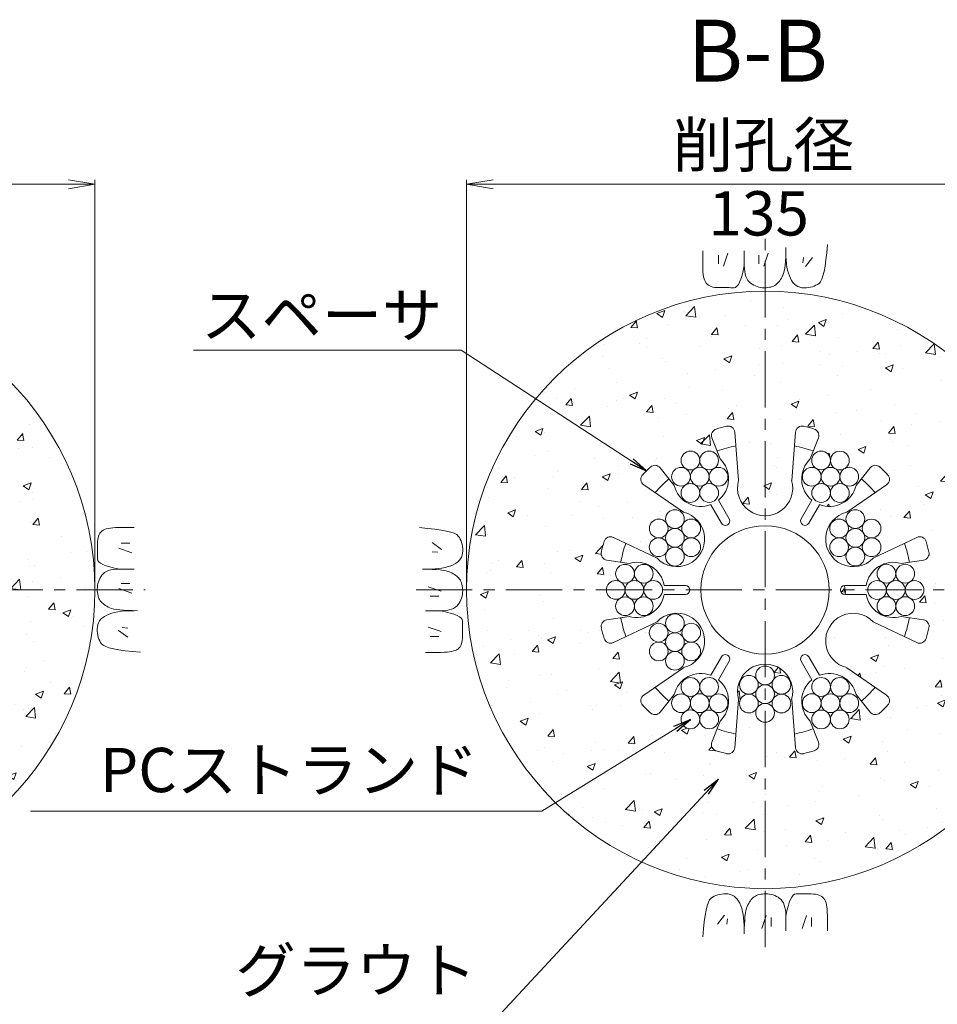
# Model space of a CAD drawing. Units: millimetres. Extents: x 0 to 865, y 0 to 594.
# Drawn here: x 684 to 788, y 262 to 373 of the extents above; entities that cross this region are included whole.
import ezdxf
from ezdxf.enums import TextEntityAlignment as Align

# ---------------------------------------------------------------- set-up
doc = ezdxf.new("R2010")
doc.units = ezdxf.units.MM
doc.linetypes.add('CENTER', pattern=[101.6, 63.5, -12.7, 12.7, -12.7])
doc.layers.get('Defpoints').update_dxf_attribs({"lineweight": 13})
for name, color, linetype, lineweight in [('D-BMK', 2, 'CENTER', 13), ('D-BYP', 5, 'Continuous', 13), ('D-STR', 1, 'Continuous', 18), ('D-STR-DIM', 7, 'Continuous', 13), ('D-STR-HTXT', 7, 'Continuous', 13), ('D-STR-MTXT', 7, 'Continuous', 13), ('D-STR-STR1', 1, 'Continuous', 18)]:
    doc.layers.add(name, color=color, linetype=linetype, lineweight=lineweight)
doc.styles.add('MSG', font='txt')
doc.styles.add('YOKO_GOTHIC', font='txt')
doc.dimstyles.new('DIM5', dxfattribs={"dimscale": 0, "dimtxt": 3.5, "dimasz": 1, "dimexe": 0.5, "dimexo": 0.5, "dimgap": 0.5, "dimtad": 1, "dimdec": 0, "dimlfac": 5, "dimzin": 0, "dimdsep": 46, "dimtxsty": 'MSG', "dimblk": 'z5-10 _OPEN', "dimcen": 0.09, "dimclrd": 256, "dimclre": 256, "dimadec": 0, "dimazin": 0, "dimtfac": 1, "dimtdec": 0, "dimtmove": 2, "dimatfit": 3, "dimldrblk": 'z5-10 _OPEN', "dimfxl": 1, "dimtolj": 1, "dimtzin": 0, "dimlwd": -1, "dimlwe": -1, "dimarcsym": 0})

# ---------------------------------------------------------------- blocks, each defined once
blk = doc.blocks.new('z5-10 _OPEN')
at = {"color": 0, "linetype": 'ByBlock', "lineweight": -2}
for p, q in [((-1, 0.166667), (0, 0)), ((-1, -0.166667), (0, 0)), ((0, 0), (-1, 0))]:
    blk.add_line(p, q, dxfattribs=at)
blk = doc.blocks.new('*D40')
at = {"layer": 'D-STR-DIM', "transparency": 16777216}
for p, q in [((734.59, 309.09), (734.59, 354.92)), ((802.09, 309.09), (802.09, 354.92)), ((737.59, 354.42), (799.09, 354.42))]:
    blk.add_line(p, q, dxfattribs=at)
at = {"layer": 'Defpoints', "color": 0, "transparency": 16777216}
for p in [(802.09, 354.42), (734.59, 308.59), (802.09, 308.59)]:
    blk.add_point(p, dxfattribs=at)
at = {"layer": 'D-STR-DIM', "transparency": 16777216, "xscale": 3, "yscale": 3, "zscale": 3, "rotation": 180}
blk.add_blockref('z5-10 _OPEN', (734.59, 354.42), dxfattribs=at)
at = {"layer": 'D-STR-DIM', "transparency": 16777216, "xscale": 3, "yscale": 3, "zscale": 3}
blk.add_blockref('z5-10 _OPEN', (802.09, 354.42), dxfattribs=at)
blk = doc.blocks.new('*D41')
at = {"layer": 'D-STR-DIM', "transparency": 16777216}
for p, q in [((625.1, 309.09), (625.1, 354.92)), ((692.6, 309.09), (692.6, 354.92)), ((628.1, 354.42), (689.6, 354.42))]:
    blk.add_line(p, q, dxfattribs=at)
at = {"layer": 'Defpoints', "color": 0, "transparency": 16777216}
for p in [(692.6, 354.42), (625.1, 308.59), (692.6, 308.59)]:
    blk.add_point(p, dxfattribs=at)
at = {"layer": 'D-STR-DIM', "transparency": 16777216, "xscale": 3, "yscale": 3, "zscale": 3, "rotation": 180}
blk.add_blockref('z5-10 _OPEN', (625.1, 354.42), dxfattribs=at)
at = {"layer": 'D-STR-DIM', "transparency": 16777216, "xscale": 3, "yscale": 3, "zscale": 3}
blk.add_blockref('z5-10 _OPEN', (692.6, 354.42), dxfattribs=at)
blk = doc.blocks.new('z5-10 sec2-sp')
at = {"layer": 'D-STR'}
for p, q in [((1020.99, 319.36), (1020.56, 324.81)), ((1026.99, 319.36), (1027.42, 324.81)), ((1017.97, 324.17), (1018.9, 321.8)), ((1030.01, 324.17), (1029.08, 321.8)), ((1012.12, 320.79), (1013.7, 318.8)), ((1035.86, 320.79), (1034.27, 318.8)), ((1014.77, 315.77), (1010.27, 318.87)), ((1033.21, 315.77), (1037.71, 318.87)), ((1018.71, 317.12), (1019.92, 315.03)), ((1029.26, 317.12), (1028.06, 315.03)), ((1017.85, 316.62), (1019.06, 314.53)), ((1030.13, 316.62), (1028.92, 314.53)), ((1011.77, 310.58), (1006.84, 312.93)), ((1036.21, 310.58), (1041.14, 312.93)), ((1006.1, 310.37), (1008.61, 309.99)), ((1041.88, 310.37), (1039.36, 309.99)), ((1012.57, 307.49), (1014.99, 307.49)), ((1035.4, 307.49), (1032.99, 307.49)), ((1012.57, 306.49), (1014.99, 306.49)), ((1035.4, 306.49), (1032.99, 306.49)), ((1006.1, 303.61), (1008.61, 303.99)), ((1041.88, 303.61), (1039.36, 303.99)), ((1011.77, 303.4), (1006.84, 301.05)), ((1036.21, 303.4), (1041.14, 301.05)), ((1017.85, 297.35), (1019.06, 299.44)), ((1030.13, 297.35), (1028.92, 299.44)), ((1014.77, 298.2), (1010.27, 295.1)), ((1018.71, 296.85), (1019.92, 298.94)), ((1029.26, 296.85), (1028.06, 298.94)), ((1033.21, 298.2), (1037.71, 295.1)), ((1012.12, 293.18), (1013.7, 295.17)), ((1035.86, 293.18), (1034.27, 295.17)), ((1020.99, 294.61), (1020.56, 289.16)), ((1026.99, 294.61), (1027.42, 289.16)), ((1017.97, 289.8), (1018.9, 292.17)), ((1030.01, 289.8), (1029.08, 292.17))]:
    blk.add_line(p, q, dxfattribs=at)
blk.add_circle((1023.99, 306.99), 7.25, dxfattribs=at)
for centre, radius, start, end in [((1018.67, 324.44), 0.75, 106.9441, 201.384), ((1023.99, 306.99), 19, 103.2411, 106.9441), ((1019.81, 324.75), 0.75, 4.5379, 103.2411), ((1028.17, 324.75), 0.75, 76.7589, 175.4621), ((1023.99, 306.99), 19, 72.9911, 76.7589), ((1029.31, 324.44), 0.75, 338.616, 73.0559), ((1023.99, 306.99), 16.61, 101.4918, 109.0977), ((1023.99, 306.99), 16.61, 70.9023, 78.5082), ((1016.74, 319.54), 3.12, 309.2069, 46.2602), ((1031.24, 319.54), 3.12, 133.7398, 230.7931), ((1023.99, 306.99), 19, 133.0559, 136.7589), ((1011.53, 320.32), 0.75, 38.616, 133.0559), ((1036.45, 320.32), 0.75, 46.9441, 141.384), ((1023.99, 306.99), 19, 43.2411, 47.0089), ((1010.69, 319.49), 0.75, 136.7589, 235.4621), ((1023.99, 306.99), 16.61, 130.9023, 138.5082), ((1023.99, 318.49), 3.12, 163.7398, 16.2602), ((1023.99, 306.99), 16.61, 41.4918, 49.0977), ((1037.28, 319.49), 0.75, 304.5379, 43.2411), ((1016.74, 319.54), 3.12, 193.7398, 290.7931), ((1031.24, 319.54), 3.12, 249.2069, 346.2602), ((1014.03, 312.74), 3.12, 223.7398, 76.2602), ((1019.49, 314.78), 0.5, 210, 30), ((1028.49, 314.78), 0.5, 150, 330), ((1033.95, 312.74), 3.12, 103.7398, 316.2602), ((1006.51, 312.25), 0.75, 64.5379, 163.2411), ((1041.46, 312.25), 0.75, 16.7589, 115.4621), ((1023.99, 306.99), 19, 163.2411, 167.0089), ((1023.99, 306.99), 16.61, 161.4918, 169.0977), ((1023.99, 306.99), 16.61, 10.9023, 18.5082), ((1023.99, 306.99), 19, 12.9911, 16.7589), ((1006.21, 311.11), 0.75, 166.9441, 261.384), ((1041.77, 311.11), 0.75, 278.616, 13.0559), ((1009.49, 306.99), 3.12, 9.2069, 106.2602), ((1038.49, 306.99), 3.12, 73.7398, 170.7931), ((1014.99, 306.99), 0.5, 270, 90), ((1032.99, 306.99), 0.5, 90, 270), ((1009.49, 306.99), 3.12, 253.7398, 350.7931), ((1038.49, 306.99), 3.12, 189.2069, 286.2602), ((1023.99, 306.99), 16.61, 190.9023, 198.5082), ((1014.03, 301.24), 3.12, 283.7398, 136.2602), ((1033.95, 301.24), 3.12, 43.7398, 256.2602), ((1023.99, 306.99), 16.61, 341.4918, 349.0977), ((1006.21, 302.86), 0.75, 98.616, 193.0559), ((1023.99, 306.99), 19, 192.9911, 196.7589), ((1041.77, 302.86), 0.75, 346.9441, 81.384), ((1023.99, 306.99), 19, 343.2411, 347.0089), ((1006.51, 301.72), 0.75, 196.7589, 295.4621), ((1041.46, 301.72), 0.75, 244.5379, 343.2411), ((1019.49, 299.19), 0.5, 330, 150), ((1028.49, 299.19), 0.5, 30, 210), ((1023.99, 295.49), 3.12, 343.7398, 196.2602), ((1016.74, 294.43), 3.12, 69.2069, 166.2602), ((1031.24, 294.43), 3.12, 13.7398, 110.7931), ((1023.99, 306.99), 16.61, 221.4918, 229.0977), ((1016.74, 294.43), 3.12, 313.7398, 50.7931), ((1031.24, 294.43), 3.12, 129.2069, 226.2602), ((1023.99, 306.99), 16.61, 310.9023, 318.5082), ((1010.69, 294.48), 0.75, 124.5379, 223.2411), ((1037.28, 294.48), 0.75, 316.7589, 55.4621), ((1023.99, 306.99), 19, 223.2411, 227.0089), ((1023.99, 306.99), 19, 312.9911, 316.7589), ((1011.53, 293.65), 0.75, 226.9441, 321.384), ((1036.45, 293.65), 0.75, 218.616, 313.0559), ((1023.99, 306.99), 16.61, 250.9023, 258.5082), ((1023.99, 306.99), 16.61, 281.4918, 289.0977), ((1018.67, 289.53), 0.75, 158.616, 253.0559), ((1029.31, 289.53), 0.75, 286.9441, 21.384), ((1023.99, 306.99), 19, 252.9911, 256.7589), ((1019.81, 289.22), 0.75, 256.7589, 355.4621), ((1028.17, 289.22), 0.75, 184.5379, 283.2411), ((1023.99, 306.99), 19, 283.2411, 287.0089)]:
    blk.add_arc(centre, radius, start, end, dxfattribs=at)
for p in [(1027.52, 325.12), (1029.99, 324.79)]:
    blk.add_point(p, dxfattribs=at)
blk = doc.blocks.new('z5-10 wire')
at = {"layer": 'D-STR-STR1'}
for centre in [(658.85, 314.62), (657.01, 313.57), (660.68, 313.57), (658.85, 312.51), (657.01, 311.45), (660.68, 311.45), (658.85, 310.39)]:
    blk.add_circle(centre, 1.06, dxfattribs=at)

msp = doc.modelspace()

# ---------------------------------------------------------------- hatches: boundary and pattern name
at = {"layer": 'D-BYP'}
h = msp.add_hatch(dxfattribs=at)
h.set_pattern_fill('AR-CONC', color=256, scale=0.05)
h.paths.add_polyline_path([(625.097, 308.588, 1), (692.597, 308.588, 1)])
h.paths.add_polyline_path([(677.847, 308.588, -1), (639.847, 308.588, -1)], flags=16)
h.paths.add_polyline_path([(675.347, 308.588, -1), (642.347, 308.588, -1)], flags=0)
h.paths.add_polyline_path([(651.812, 310.175, -0.1316525), (651.67, 310.704, -1), (653.786, 310.704, -0.1316525), (653.644, 310.175, -0.767327), (655.619, 309.646, -0.4142136), (654.561, 308.588, -0.4142136), (655.619, 307.53, -0.767327), (653.644, 307.001, -0.1316525), (653.786, 306.472, -1), (651.67, 306.472, -0.1316525), (651.812, 307.001, -0.767327), (649.837, 307.53, -0.4142136), (650.895, 308.588, -0.4142136), (649.837, 309.646, -0.767327)], flags=0)
h.paths.add_polyline_path([(649.837, 314.124, -0.4142136), (650.895, 315.182, -0.4142136), (649.837, 316.24, -0.767327), (651.812, 316.769, -0.1316525), (651.67, 317.298, -1), (653.786, 317.298, -0.1316525), (653.644, 316.769, -0.767327), (655.619, 316.24, -0.4142136), (654.561, 315.182, -0.4142136), (655.619, 314.124, -0.767327), (653.644, 313.595, -0.1316525), (653.786, 313.066, -1), (651.67, 313.066, -0.1316525), (651.812, 313.595, -0.767327)], flags=0)
h.paths.add_polyline_path([(651.812, 303.581, -0.1316525), (651.67, 304.11, -1), (653.786, 304.11, -0.1316525), (653.644, 303.581, -0.767327), (655.619, 303.052, -0.4142136), (654.561, 301.994, -0.4142136), (655.619, 300.935, -0.767327), (653.644, 300.406, -0.1316525), (653.786, 299.877, -1), (651.67, 299.877, -0.1316525), (651.812, 300.406, -0.767327), (649.837, 300.935, -0.4142136), (650.895, 301.994, -0.4142136), (649.837, 303.052, -0.767327)], flags=0)
h.paths.add_polyline_path([(653.786, 308.588, -1), (651.67, 308.588, -1)], flags=0)
h.paths.add_polyline_path([(651.67, 315.182, -1), (653.786, 315.182, -1)], flags=0)
h.paths.add_polyline_path([(653.786, 301.994, -1), (651.67, 301.994, -1)], flags=0)
h.paths.add_polyline_path([(655.956, 310.913, -0.4142136), (657.014, 311.971, -0.4142136), (655.956, 313.029, -0.767327), (657.93, 313.558, -0.1316525), (657.788, 314.087, -1), (659.905, 314.087, -0.1316525), (659.763, 313.558, -0.767327), (661.737, 313.029, -0.4142136), (660.679, 311.971, -0.4142136), (661.737, 310.913, -0.767327), (659.763, 310.383, -0.1316525), (659.905, 309.854, -1), (657.788, 309.854, -0.1316525), (657.93, 310.383, -0.767327)], flags=0)
h.paths.add_polyline_path([(657.93, 306.792, -0.1316525), (657.788, 307.321, -1), (659.905, 307.321, -0.1316525), (659.763, 306.792, -0.767327), (661.737, 306.263, -0.4142136), (660.679, 305.205, -0.4142136), (661.737, 304.147, -0.767327), (659.763, 303.618, -0.1316525), (659.905, 303.089, -1), (657.788, 303.089, -0.1316525), (657.93, 303.618, -0.767327), (655.956, 304.147, -0.4142136), (657.014, 305.205, -0.4142136), (655.956, 306.263, -0.767327)], flags=0)
h.paths.add_polyline_path([(655.956, 317.507, -0.4142136), (657.014, 318.565, -0.4142136), (655.956, 319.623, -0.767327), (657.93, 320.152, -0.1316525), (657.788, 320.681, -1), (659.905, 320.681, -0.1316525), (659.763, 320.152, -0.767327), (661.737, 319.623, -0.4142136), (660.679, 318.565, -0.4142136), (661.737, 317.507, -0.767327), (659.763, 316.978, -0.1316525), (659.905, 316.449, -1), (657.788, 316.449, -0.1316525), (657.93, 316.978, -0.767327)], flags=0)
h.paths.add_polyline_path([(657.788, 311.971, -1), (659.905, 311.971, -1)], flags=0)
h.paths.add_polyline_path([(657.93, 300.198, -0.1316525), (657.788, 300.727, -1), (659.905, 300.727, -0.1316525), (659.763, 300.198, -0.767327), (661.737, 299.669, -0.4142136), (660.679, 298.611, -0.4142136), (661.737, 297.553, -0.767327), (659.763, 297.024, -0.1316525), (659.905, 296.495, -1), (657.788, 296.495, -0.1316525), (657.93, 297.024, -0.767327), (655.956, 297.553, -0.4142136), (657.014, 298.611, -0.4142136), (655.956, 299.669, -0.767327)], flags=0)
h.paths.add_polyline_path([(659.905, 305.205, -1), (657.788, 305.205, -1)], flags=0)
h.paths.add_polyline_path([(657.788, 318.565, -1), (659.905, 318.565, -1)], flags=0)
h.paths.add_polyline_path([(659.905, 298.611, -1), (657.788, 298.611, -1)], flags=0)
h.paths.add_polyline_path([(664.049, 310.175, -0.1316525), (663.907, 310.704, -1), (666.023, 310.704, -0.1316525), (665.881, 310.175, -0.767327), (667.856, 309.646, -0.4142136), (666.798, 308.588, -0.4142136), (667.856, 307.53, -0.767327), (665.881, 307.001, -0.1316525), (666.023, 306.472, -1), (663.907, 306.472, -0.1316525), (664.049, 307.001, -0.767327), (662.074, 307.53, -0.4142136), (663.132, 308.588, -0.4142136), (662.074, 309.646, -0.767327)], flags=0)
h.paths.add_polyline_path([(662.074, 314.124, -0.4142136), (663.132, 315.182, -0.4142136), (662.074, 316.24, -0.767327), (664.049, 316.769, -0.1316525), (663.907, 317.298, -1), (666.023, 317.298, -0.1316525), (665.881, 316.769, -0.767327), (667.856, 316.24, -0.4142136), (666.798, 315.182, -0.4142136), (667.856, 314.124, -0.767327), (665.881, 313.595, -0.1316525), (666.023, 313.066, -1), (663.907, 313.066, -0.1316525), (664.049, 313.595, -0.767327)], flags=0)
h.paths.add_polyline_path([(664.049, 303.581, -0.1316525), (663.907, 304.11, -1), (666.023, 304.11, -0.1316525), (665.881, 303.581, -0.767327), (667.856, 303.052, -0.4142136), (666.798, 301.994, -0.4142136), (667.856, 300.935, -0.767327), (665.881, 300.406, -0.1316525), (666.023, 299.877, -1), (663.907, 299.877, -0.1316525), (664.049, 300.406, -0.767327), (662.074, 300.935, -0.4142136), (663.132, 301.994, -0.4142136), (662.074, 303.052, -0.767327)], flags=0)
h.paths.add_polyline_path([(666.023, 308.588, -1), (663.907, 308.588, -1)], flags=0)
h.paths.add_polyline_path([(663.907, 315.182, -1), (666.023, 315.182, -1)], flags=0)
h.paths.add_polyline_path([(666.023, 301.994, -1), (663.907, 301.994, -1)], flags=0)
h = msp.add_hatch(dxfattribs=at)
h.set_pattern_fill('AR-CONC', color=256, scale=0.05)
h.paths.add_polyline_path([(734.591, 308.588, 1), (802.091, 308.588, 1)])
h.paths.add_polyline_path([(786.231, 311.969), (783.716, 311.588, 0.450747), (779.756, 309.088), (777.341, 309.088, 1), (777.341, 308.088), (779.756, 308.088, 0.450747), (783.716, 305.588), (786.231, 305.207, -0.4370964), (786.85, 304.296, -0.016159), (786.534, 303.109, -0.4594368), (785.493, 302.648), (780.558, 304.998, 1.3333333), (777.558, 299.802), (782.061, 296.703, -0.4594368), (782.182, 295.571, -0.016159), (781.312, 294.705, -0.4370964), (780.214, 294.785), (778.626, 296.773, 0.450747), (774.482, 298.952), (773.274, 301.044, 1), (772.408, 300.544), (773.615, 298.452, 0.450747), (773.43, 293.773), (774.358, 291.403, -0.4370964), (773.878, 290.413, -0.016159), (772.693, 290.093, -0.4594368), (771.773, 290.764), (771.341, 296.213, 1.3333333), (765.341, 296.213), (764.908, 290.764, -0.4594368), (763.989, 290.093, -0.016159), (762.804, 290.413, -0.4370964), (762.324, 291.403), (763.251, 293.773, 0.450747), (763.066, 298.452), (764.274, 300.544, 1), (763.408, 301.044), (762.2, 298.952, 0.450747), (758.055, 296.773), (756.467, 294.785, -0.4370964), (755.369, 294.705, -0.016159), (754.5, 295.571, -0.4594368), (754.621, 296.703), (759.124, 299.802, 1.3333333), (756.124, 304.998), (751.188, 302.648, -0.4594368), (750.148, 303.109, -0.016159), (749.832, 304.296, -0.4370964), (750.45, 305.207), (752.966, 305.588, 0.450747), (756.926, 308.088), (759.341, 308.088, 1), (759.341, 309.088), (756.926, 309.088, 0.450747), (752.966, 311.588), (750.45, 311.969, -0.4370964), (749.832, 312.88, -0.016159), (750.148, 314.066, -0.4594368), (751.188, 314.527), (756.124, 312.177, 1.3333333), (759.124, 317.373), (754.621, 320.472, -0.4594368), (754.5, 321.604, -0.016159), (755.369, 322.471, -0.4370964), (756.467, 322.391), (758.055, 320.403, 0.450747), (762.2, 318.224), (763.408, 316.132, 1), (764.274, 316.632), (763.066, 318.724, 0.450747), (763.251, 323.403), (762.324, 325.772, -0.4370964), (762.804, 326.763, -0.016159), (763.989, 327.083, -0.4594368), (764.908, 326.412), (765.341, 320.963, 1.3333333), (771.341, 320.963), (771.773, 326.412, -0.4594368), (772.693, 327.083, -0.016159), (773.878, 326.763, -0.4370964), (774.358, 325.772), (773.43, 323.403, 0.450747), (773.615, 318.724), (772.408, 316.632, 1), (773.274, 316.132), (774.482, 318.224, 0.450747), (778.626, 320.403), (780.214, 322.391, -0.4370964), (781.312, 322.471, -0.016159), (782.182, 321.604, -0.4594368), (782.061, 320.472), (777.558, 317.373, 1.3333333), (780.558, 312.177), (785.493, 314.527, -0.4594368), (786.534, 314.066, -0.016159), (786.85, 312.88, -0.4370964)], flags=16)
h.paths.add_polyline_path([(786.285, 308.588, -0.5773503), (784.698, 307.671, -0.2679492), (785.227, 306.755, -1), (783.111, 306.755, -1), (780.995, 306.755, -0.2679492), (781.524, 307.671, -0.5773503), (779.937, 308.588, -0.5773503), (781.524, 309.504, -0.2679492), (780.995, 310.42, -1), (783.111, 310.42, -1), (785.227, 310.42, -0.2679492), (784.698, 309.504, -0.5773503)], flags=16)
h.paths.add_polyline_path([(784.169, 308.588, -1), (782.053, 308.588, -1)], flags=0)
h.paths.add_polyline_path([(779.45, 312.886, -0.1316525), (779.592, 312.357, -1), (777.476, 312.357, -0.1316525), (777.618, 312.886, -0.767327), (775.643, 313.415, -0.4142136), (776.701, 314.473, -0.4142136), (775.643, 315.531, -0.767327), (777.618, 316.06, -0.1316525), (777.476, 316.589, -1), (779.592, 316.589, -0.1316525), (779.45, 316.06, -0.767327), (781.425, 315.531, -0.4142136), (780.367, 314.473, -0.4142136), (781.425, 313.415, -0.767327)], flags=16)
h.paths.add_polyline_path([(777.476, 314.473, -1), (779.592, 314.473, -1)], flags=0)
h.paths.add_polyline_path([(775.591, 308.588, -1), (761.091, 308.588, -1)], flags=0)
h.paths.add_polyline_path([(775.726, 319.546, -1), (773.61, 319.546, -0.2679492), (774.139, 320.463, -0.5773503), (772.552, 321.379, -0.5773503), (774.139, 322.295, -0.2679492), (773.61, 323.212, -1), (775.726, 323.212, -1), (777.842, 323.212, -0.2679492), (777.313, 322.295, -0.5773503), (778.9, 321.379, -0.5773503), (777.313, 320.463, -0.2679492), (777.842, 319.546, -1)], flags=16)
h.paths.add_polyline_path([(774.668, 321.379, -1), (776.784, 321.379, -1)], flags=0)
h.paths.add_polyline_path([(777.842, 297.629, -0.2679492), (777.313, 296.713, -0.5773503), (778.9, 295.797, -0.5773503), (777.313, 294.88, -0.2679492), (777.842, 293.964, -1), (775.726, 293.964, -1), (773.61, 293.964, -0.2679492), (774.139, 294.88, -0.5773503), (772.552, 295.797, -0.5773503), (774.139, 296.713, -0.2679492), (773.61, 297.629, -1), (775.726, 297.629, -1)], flags=16)
h.paths.add_polyline_path([(776.784, 295.797, -1), (774.668, 295.797, -1)], flags=0)
h.paths.add_polyline_path([(771.232, 297.876, -0.4142136), (770.173, 296.818, -0.4142136), (771.232, 295.76, -0.767327), (769.257, 295.231, -0.1316525), (769.399, 294.702, -1), (767.283, 294.702, -0.1316525), (767.425, 295.231, -0.767327), (765.45, 295.76, -0.4142136), (766.508, 296.818, -0.4142136), (765.45, 297.876, -0.767327), (767.425, 298.405, -0.1316525), (767.283, 298.934, -1), (769.399, 298.934, -0.1316525), (769.257, 298.405, -0.767327)], flags=16)
h.paths.add_polyline_path([(769.399, 296.818, -1), (767.283, 296.818, -1)], flags=0)
h.paths.add_polyline_path([(762.543, 320.463, -0.2679492), (763.072, 319.546, -1), (760.956, 319.546, -1), (758.84, 319.546, -0.2679492), (759.369, 320.463, -0.5773503), (757.782, 321.379, -0.5773503), (759.369, 322.295, -0.2679492), (758.84, 323.212, -1), (760.956, 323.212, -1), (763.072, 323.212, -0.2679492), (762.543, 322.295, -0.5773503), (764.13, 321.379, -0.5773503)], flags=16)
h.paths.add_polyline_path([(759.064, 312.886, -0.1316525), (759.206, 312.357, -1), (757.09, 312.357, -0.1316525), (757.231, 312.886, -0.767327), (755.257, 313.415, -0.4142136), (756.315, 314.473, -0.4142136), (755.257, 315.531, -0.767327), (757.231, 316.06, -0.1316525), (757.09, 316.589, -1), (759.206, 316.589, -0.1316525), (759.064, 316.06, -0.767327), (761.038, 315.531, -0.4142136), (759.98, 314.473, -0.4142136), (761.038, 313.415, -0.767327)], flags=16)
h.paths.add_polyline_path([(764.13, 295.797, -0.5773503), (762.543, 294.88, -0.2679492), (763.072, 293.964, -1), (760.956, 293.964, -1), (758.84, 293.964, -0.2679492), (759.369, 294.88, -0.5773503), (757.782, 295.797, -0.5773503), (759.369, 296.713, -0.2679492), (758.84, 297.629, -1), (760.956, 297.629, -1), (763.072, 297.629, -0.2679492), (762.543, 296.713, -0.5773503)], flags=16)
h.paths.add_polyline_path([(761.038, 303.761, -0.4142136), (759.98, 302.703, -0.4142136), (761.038, 301.645, -0.767327), (759.064, 301.116, -0.1316525), (759.206, 300.587, -1), (757.09, 300.587, -0.1316525), (757.231, 301.116, -0.767327), (755.257, 301.645, -0.4142136), (756.315, 302.703, -0.4142136), (755.257, 303.761, -0.767327), (757.231, 304.29, -0.1316525), (757.09, 304.819, -1), (759.206, 304.819, -0.1316525), (759.064, 304.29, -0.767327)], flags=16)
h.paths.add_polyline_path([(759.898, 321.379, -1), (762.014, 321.379, -1)], flags=0)
h.paths.add_polyline_path([(757.09, 314.473, -1), (759.206, 314.473, -1)], flags=0)
h.paths.add_polyline_path([(762.014, 295.797, -1), (759.898, 295.797, -1)], flags=0)
h.paths.add_polyline_path([(759.206, 302.703, -1), (757.09, 302.703, -1)], flags=0)
h.paths.add_polyline_path([(756.745, 308.588, -0.5773503), (755.158, 307.671, -0.2679492), (755.687, 306.755, -1), (753.571, 306.755, -1), (751.455, 306.755, -0.2679492), (751.984, 307.671, -0.5773503), (750.397, 308.588, -0.5773503), (751.984, 309.504, -0.2679492), (751.455, 310.42, -1), (753.571, 310.42, -1), (755.687, 310.42, -0.2679492), (755.158, 309.504, -0.5773503)], flags=16)
h.paths.add_polyline_path([(754.629, 308.588, -1), (752.513, 308.588, -1)], flags=0)

# ---------------------------------------------------------------- linework, layer by layer
at = {"layer": 'D-BMK', "linetype": 'CENTER', "ltscale": 0.1}
for p, q in [((768.341, 268.248), (768.341, 348.928)), ((619.399, 308.588), (698.295, 308.588)), ((728.893, 308.588), (807.789, 308.588))]:
    msp.add_line(p, q, dxfattribs=at)
at = {"layer": 'D-BYP'}
for p, q in [((770.678, 346.691), (770.683, 347.263)), ((770.683, 347.263), (770.683, 347.263)), ((775.302, 346.689), (775.379, 347.605)), ((775.379, 347.605), (775.379, 347.605)), ((761.291, 345.979), (761.29, 345.245)), ((761.292, 346.914), (761.291, 345.979)), ((763.072, 346.414), (763.072, 345.412)), ((764.137, 346.633), (763.636, 345.162)), ((765.987, 346.914), (765.986, 345.247)), ((767.627, 346.414), (767.627, 345.412)), ((768.691, 346.633), (768.191, 345.162)), ((770.636, 345.704), (770.662, 346.171)), ((770.662, 346.171), (770.678, 346.691)), ((770.683, 346.915), (770.683, 346.896)), ((770.683, 346.896), (770.683, 346.876)), ((770.683, 346.876), (770.683, 346.778)), ((770.683, 346.778), (770.683, 346.733)), ((770.683, 346.733), (770.691, 346.28)), ((770.683, 346.733), (770.683, 346.733)), ((770.691, 346.28), (770.715, 345.852)), ((772.658, 346.163), (772.596, 345.537)), ((773.691, 346.163), (772.909, 345.13)), ((775.212, 345.878), (775.302, 346.689)), ((761.29, 345.245), (761.296, 344.772)), ((761.29, 345.092), (761.29, 345.092)), ((765.865, 344.658), (765.986, 345.247)), ((765.986, 345.247), (765.986, 345.247)), ((765.986, 345.247), (765.997, 344.889)), ((765.986, 345.247), (765.986, 345.247)), ((765.997, 344.889), (766.03, 344.561)), ((770.496, 344.612), (770.553, 344.924)), ((770.553, 344.924), (770.6, 345.288)), ((770.6, 345.288), (770.636, 345.704)), ((770.715, 345.852), (770.755, 345.448)), ((770.755, 345.448), (770.811, 345.069)), ((770.811, 345.069), (770.883, 344.714)), ((774.999, 344.573), (775.112, 345.173)), ((775.112, 345.173), (775.212, 345.878)), ((761.296, 344.772), (761.315, 344.478)), ((761.315, 344.478), (761.346, 344.21)), ((761.346, 344.21), (761.389, 343.967)), ((761.389, 343.967), (761.445, 343.75)), ((761.445, 343.75), (761.514, 343.558)), ((765.462, 343.363), (765.603, 343.716)), ((765.603, 343.716), (765.737, 344.148)), ((765.737, 344.148), (765.865, 344.658)), ((766.03, 344.561), (766.084, 344.264)), ((766.084, 344.264), (766.161, 343.998)), ((766.161, 343.998), (766.26, 343.762)), ((766.26, 343.762), (766.381, 343.558)), ((770.086, 343.65), (770.179, 343.803)), ((770.179, 343.803), (770.268, 343.967)), ((770.268, 343.967), (770.352, 344.143)), ((770.352, 344.143), (770.429, 344.351)), ((770.352, 344.143), (770.352, 344.143)), ((770.429, 344.351), (770.496, 344.612)), ((770.883, 344.714), (770.972, 344.384)), ((770.972, 344.384), (771.076, 344.078)), ((771.076, 344.078), (771.197, 343.797)), ((771.197, 343.797), (771.334, 343.545)), ((771.197, 343.797), (771.197, 343.797)), ((774.74, 343.688), (774.876, 344.078)), ((774.876, 344.078), (774.999, 344.573)), ((761.514, 343.558), (761.595, 343.392)), ((761.595, 343.392), (761.688, 343.252)), ((761.688, 343.252), (761.688, 343.252)), ((761.688, 343.252), (761.798, 343.133)), ((761.798, 343.133), (761.927, 343.029)), ((761.927, 343.029), (762.076, 342.941)), ((762.076, 342.941), (762.245, 342.869)), ((762.245, 342.869), (762.434, 342.813)), ((762.434, 342.813), (762.643, 342.773)), ((762.643, 342.773), (762.872, 342.749)), ((762.872, 342.749), (763.12, 342.74)), ((763.12, 342.74), (763.373, 342.74)), ((763.12, 342.74), (763.12, 342.74)), ((763.373, 342.74), (763.614, 342.739)), ((763.614, 342.739), (763.845, 342.739)), ((763.845, 342.739), (764.065, 342.738)), ((764.065, 342.738), (764.274, 342.738)), ((764.274, 342.738), (764.471, 342.737)), ((764.471, 342.737), (764.658, 342.737)), ((764.658, 342.737), (764.834, 342.736)), ((764.834, 342.736), (765.001, 342.775)), ((764.834, 342.736), (764.834, 342.736)), ((765.001, 342.775), (765.161, 342.893)), ((765.161, 342.893), (765.315, 343.089)), ((765.315, 343.089), (765.462, 343.363)), ((766.381, 343.558), (766.524, 343.384)), ((766.524, 343.384), (766.689, 343.241)), ((766.689, 343.241), (766.689, 343.241)), ((766.689, 343.241), (766.867, 343.122)), ((766.867, 343.122), (767.05, 343.018)), ((767.05, 343.018), (767.237, 342.93)), ((767.237, 342.93), (767.428, 342.858)), ((767.428, 342.858), (767.624, 342.802)), ((767.624, 342.802), (767.824, 342.762)), ((767.824, 342.762), (768.029, 342.737)), ((768.029, 342.737), (768.238, 342.729)), ((768.238, 342.729), (768.444, 342.734)), ((768.238, 342.729), (768.238, 342.729)), ((768.444, 342.734), (768.637, 342.75)), ((768.637, 342.75), (768.819, 342.776)), ((768.819, 342.776), (768.99, 342.813)), ((768.99, 342.813), (769.148, 342.862)), ((769.148, 342.862), (769.295, 342.92)), ((769.295, 342.92), (769.43, 342.99)), ((769.43, 342.99), (769.553, 343.07)), ((769.553, 343.07), (769.668, 343.162)), ((769.553, 343.07), (769.553, 343.07)), ((769.668, 343.162), (769.779, 343.266)), ((769.779, 343.266), (769.886, 343.382)), ((769.886, 343.382), (769.988, 343.51)), ((769.988, 343.51), (770.086, 343.65)), ((771.334, 343.545), (771.487, 343.326)), ((771.487, 343.326), (771.657, 343.141)), ((771.657, 343.141), (771.842, 342.99)), ((771.842, 342.99), (772.044, 342.872)), ((772.044, 342.872), (772.262, 342.787)), ((772.262, 342.787), (772.496, 342.737)), ((772.496, 342.737), (772.746, 342.719)), ((772.746, 342.719), (772.998, 342.727)), ((772.746, 342.719), (772.746, 342.719)), ((772.998, 342.727), (773.239, 342.75)), ((773.239, 342.75), (773.468, 342.789)), ((773.468, 342.789), (773.685, 342.844)), ((773.685, 342.844), (773.89, 342.915)), ((773.89, 342.915), (774.084, 343.002)), ((774.084, 343.002), (774.265, 343.105)), ((774.265, 343.105), (774.435, 343.224)), ((774.435, 343.224), (774.593, 343.404)), ((774.435, 343.224), (774.435, 343.224)), ((774.593, 343.404), (774.74, 343.688)), ((693.08, 314.852), (693.008, 314.683)), ((693.168, 315.001), (693.08, 314.852)), ((693.272, 315.131), (693.168, 315.001)), ((693.391, 315.241), (693.272, 315.131)), ((693.531, 315.334), (693.391, 315.241)), ((693.391, 315.241), (693.391, 315.241)), ((693.697, 315.415), (693.531, 315.334)), ((693.889, 315.483), (693.697, 315.415)), ((694.106, 315.539), (693.889, 315.483)), ((694.349, 315.583), (694.106, 315.539)), ((694.617, 315.614), (694.349, 315.583)), ((694.911, 315.632), (694.617, 315.614)), ((695.384, 315.638), (694.911, 315.632)), ((695.231, 315.638), (695.231, 315.638)), ((696.118, 315.638), (695.384, 315.638)), ((697.053, 315.637), (696.118, 315.638)), ((730.201, 315.549), (729.285, 315.626)), ((729.285, 315.626), (729.285, 315.626)), ((731.011, 315.459), (730.201, 315.549)), ((731.717, 315.359), (731.011, 315.459)), ((732.317, 315.246), (731.717, 315.359)), ((732.812, 315.122), (732.317, 315.246)), ((733.202, 314.987), (732.812, 315.122)), ((733.486, 314.84), (733.202, 314.987)), ((733.666, 314.682), (733.486, 314.84)), ((692.888, 314.057), (692.879, 313.809)), ((692.879, 313.809), (692.879, 313.809)), ((692.879, 313.809), (692.879, 313.556)), ((692.912, 314.286), (692.888, 314.057)), ((692.952, 314.494), (692.912, 314.286)), ((693.008, 314.683), (692.952, 314.494)), ((696.553, 313.856), (695.551, 313.856)), ((730.727, 313.938), (731.76, 313.156)), ((733.784, 314.512), (733.666, 314.682)), ((733.666, 314.682), (733.666, 314.682)), ((733.887, 314.33), (733.784, 314.512)), ((733.974, 314.137), (733.887, 314.33)), ((734.046, 313.932), (733.974, 314.137)), ((734.101, 313.715), (734.046, 313.932)), ((734.14, 313.486), (734.101, 313.715)), ((692.877, 312.655), (692.876, 312.457)), ((692.878, 313.084), (692.877, 312.864)), ((692.877, 312.864), (692.877, 312.655)), ((692.879, 313.556), (692.878, 313.314)), ((692.878, 313.314), (692.878, 313.084)), ((696.772, 312.792), (695.301, 313.293)), ((730.727, 312.905), (731.353, 312.843)), ((734.102, 312.509), (734.153, 312.743)), ((734.163, 313.245), (734.14, 313.486)), ((734.153, 312.743), (734.171, 312.993)), ((734.171, 312.993), (734.163, 313.245)), ((734.171, 312.993), (734.171, 312.993)), ((692.876, 312.271), (692.875, 312.095)), ((692.875, 312.095), (692.875, 312.095)), ((692.875, 312.095), (692.914, 311.928)), ((692.876, 312.457), (692.876, 312.271)), ((692.914, 311.928), (693.032, 311.767)), ((693.032, 311.767), (693.228, 311.614)), ((693.228, 311.614), (693.502, 311.466)), ((693.502, 311.466), (693.856, 311.325)), ((733.093, 311.444), (733.345, 311.581)), ((733.345, 311.581), (733.564, 311.734)), ((733.564, 311.734), (733.749, 311.904)), ((733.749, 311.904), (733.9, 312.089)), ((733.9, 312.089), (734.018, 312.291)), ((734.018, 312.291), (734.102, 312.509)), ((693.523, 310.405), (693.38, 310.24)), ((693.697, 310.548), (693.523, 310.405)), ((693.901, 310.668), (693.697, 310.548)), ((693.856, 311.325), (694.287, 311.191)), ((694.137, 310.767), (693.901, 310.668)), ((694.403, 310.844), (694.137, 310.767)), ((694.287, 311.191), (694.797, 311.064)), ((694.7, 310.899), (694.403, 310.844)), ((695.028, 310.932), (694.7, 310.899)), ((694.797, 311.064), (695.386, 310.942)), ((695.386, 310.942), (695.028, 310.932)), ((697.053, 310.941), (695.386, 310.942)), ((695.386, 310.942), (695.386, 310.942)), ((695.386, 310.942), (695.386, 310.942)), ((730.199, 310.925), (729.627, 310.93)), ((729.627, 310.93), (729.627, 310.93)), ((729.975, 310.93), (729.994, 310.93)), ((729.994, 310.93), (730.014, 310.93)), ((730.014, 310.93), (730.111, 310.93)), ((730.111, 310.93), (730.157, 310.93)), ((730.157, 310.93), (730.61, 310.938)), ((730.157, 310.93), (730.157, 310.93)), ((730.718, 310.909), (730.199, 310.925)), ((730.61, 310.938), (731.038, 310.961)), ((731.186, 310.883), (730.718, 310.909)), ((731.038, 310.961), (731.442, 311.002)), ((731.602, 310.847), (731.186, 310.883)), ((731.442, 311.002), (731.821, 311.058)), ((731.966, 310.8), (731.602, 310.847)), ((731.821, 311.058), (732.176, 311.13)), ((732.278, 310.743), (731.966, 310.8)), ((732.176, 311.13), (732.506, 311.219)), ((732.538, 310.676), (732.278, 310.743)), ((732.506, 311.219), (732.812, 311.323)), ((732.747, 310.599), (732.538, 310.676)), ((732.923, 310.515), (732.747, 310.599)), ((732.747, 310.599), (732.747, 310.599)), ((732.812, 311.323), (733.093, 311.444)), ((733.087, 310.426), (732.923, 310.515)), ((733.239, 310.332), (733.087, 310.426)), ((733.093, 311.444), (733.093, 311.444)), ((692.941, 309.305), (692.901, 309.104)), ((692.997, 309.5), (692.941, 309.305)), ((693.069, 309.692), (692.997, 309.5)), ((693.157, 309.879), (693.069, 309.692)), ((693.261, 310.061), (693.157, 309.879)), ((693.38, 310.24), (693.261, 310.061)), ((693.38, 310.24), (693.38, 310.24)), ((696.553, 309.302), (695.551, 309.302)), ((733.379, 310.235), (733.239, 310.332)), ((733.507, 310.133), (733.379, 310.235)), ((733.624, 310.026), (733.507, 310.133)), ((733.727, 309.915), (733.624, 310.026)), ((733.819, 309.8), (733.727, 309.915)), ((733.9, 309.677), (733.819, 309.8)), ((733.819, 309.8), (733.819, 309.8)), ((733.969, 309.542), (733.9, 309.677)), ((734.028, 309.395), (733.969, 309.542)), ((734.076, 309.236), (734.028, 309.395)), ((734.114, 309.066), (734.076, 309.236)), ((692.877, 308.9), (692.868, 308.69)), ((692.868, 308.69), (692.868, 308.69)), ((692.868, 308.69), (692.873, 308.485)), ((692.873, 308.485), (692.889, 308.291)), ((692.901, 309.104), (692.877, 308.9)), ((692.889, 308.291), (692.915, 308.109)), ((696.772, 308.237), (695.301, 308.738)), ((730.257, 308.938), (731.728, 308.437)), ((734.14, 308.884), (734.114, 309.066)), ((734.128, 308.071), (734.152, 308.276)), ((734.156, 308.69), (734.14, 308.884)), ((734.152, 308.276), (734.161, 308.485)), ((734.161, 308.485), (734.156, 308.69)), ((734.161, 308.485), (734.161, 308.485)), ((692.915, 308.109), (692.953, 307.939)), ((692.953, 307.939), (693.001, 307.781)), ((693.001, 307.781), (693.059, 307.634)), ((693.059, 307.634), (693.129, 307.499)), ((693.129, 307.499), (693.21, 307.375)), ((693.21, 307.375), (693.21, 307.375)), ((693.21, 307.375), (693.302, 307.26)), ((693.302, 307.26), (693.405, 307.149)), ((693.405, 307.149), (693.521, 307.043)), ((693.521, 307.043), (693.649, 306.941)), ((730.476, 307.874), (731.478, 307.874)), ((733.649, 306.936), (733.768, 307.114)), ((733.768, 307.114), (733.872, 307.297)), ((733.872, 307.297), (733.96, 307.484)), ((733.96, 307.484), (734.032, 307.675)), ((734.032, 307.675), (734.088, 307.871)), ((734.088, 307.871), (734.128, 308.071)), ((693.649, 306.941), (693.79, 306.843)), ((693.79, 306.843), (693.942, 306.75)), ((693.942, 306.75), (694.106, 306.661)), ((694.106, 306.661), (694.282, 306.576)), ((694.523, 305.957), (694.217, 305.852)), ((694.282, 306.576), (694.282, 306.576)), ((694.282, 306.576), (694.49, 306.499)), ((694.49, 306.499), (694.751, 306.432)), ((694.853, 306.045), (694.523, 305.957)), ((694.751, 306.432), (695.063, 306.375)), ((695.208, 306.118), (694.853, 306.045)), ((695.063, 306.375), (695.427, 306.329)), ((695.587, 306.174), (695.208, 306.118)), ((695.427, 306.329), (695.843, 306.293)), ((695.991, 306.214), (695.587, 306.174)), ((695.843, 306.293), (696.311, 306.267)), ((696.419, 306.238), (695.991, 306.214)), ((696.311, 306.267), (696.83, 306.251)), ((696.872, 306.246), (696.419, 306.238)), ((696.83, 306.251), (697.402, 306.245)), ((696.918, 306.246), (696.872, 306.246)), ((696.872, 306.246), (696.872, 306.246)), ((697.015, 306.246), (696.918, 306.246)), ((697.035, 306.245), (697.015, 306.246)), ((697.054, 306.245), (697.035, 306.245)), ((697.402, 306.245), (697.402, 306.245)), ((729.976, 306.234), (731.643, 306.233)), ((731.643, 306.233), (732.001, 306.244)), ((731.643, 306.233), (731.643, 306.233)), ((732.231, 306.112), (731.643, 306.233)), ((731.643, 306.233), (731.643, 306.233)), ((732.001, 306.244), (732.329, 306.277)), ((732.742, 305.984), (732.231, 306.112)), ((732.329, 306.277), (732.626, 306.331)), ((732.626, 306.331), (732.892, 306.408)), ((733.173, 305.85), (732.742, 305.984)), ((732.892, 306.408), (733.127, 306.507)), ((733.127, 306.507), (733.332, 306.628)), ((733.332, 306.628), (733.506, 306.771)), ((733.506, 306.771), (733.649, 306.936)), ((733.649, 306.936), (733.649, 306.936)), ((693.011, 304.885), (692.927, 304.667)), ((693.129, 305.086), (693.011, 304.885)), ((693.28, 305.272), (693.129, 305.086)), ((693.465, 305.441), (693.28, 305.272)), ((693.684, 305.594), (693.465, 305.441)), ((693.936, 305.731), (693.684, 305.594)), ((694.217, 305.852), (693.936, 305.731)), ((693.936, 305.731), (693.936, 305.731)), ((733.526, 305.709), (733.173, 305.85)), ((733.801, 305.562), (733.526, 305.709)), ((733.997, 305.408), (733.801, 305.562)), ((734.114, 305.248), (733.997, 305.408)), ((734.153, 305.081), (734.114, 305.248)), ((734.153, 304.905), (734.153, 305.081)), ((734.153, 305.081), (734.153, 305.081)), ((734.153, 304.718), (734.153, 304.905)), ((692.876, 304.433), (692.858, 304.183)), ((692.858, 304.183), (692.866, 303.93)), ((692.858, 304.183), (692.858, 304.183)), ((692.866, 303.93), (692.889, 303.69)), ((692.927, 304.667), (692.876, 304.433)), ((692.889, 303.69), (692.928, 303.461)), ((696.302, 303.237), (695.269, 304.02)), ((696.302, 304.27), (695.676, 304.333)), ((730.257, 304.384), (731.728, 303.883)), ((734.15, 303.619), (734.151, 303.861)), ((734.151, 304.092), (734.152, 304.312)), ((734.151, 303.861), (734.151, 304.092)), ((734.152, 304.52), (734.153, 304.718)), ((734.152, 304.312), (734.152, 304.52)), ((692.928, 303.461), (692.983, 303.244)), ((692.983, 303.244), (693.054, 303.039)), ((693.054, 303.039), (693.142, 302.845)), ((693.142, 302.845), (693.244, 302.663)), ((693.244, 302.663), (693.363, 302.493)), ((730.476, 303.319), (731.478, 303.319)), ((734.021, 302.492), (734.076, 302.681)), ((734.076, 302.681), (734.117, 302.89)), ((734.117, 302.89), (734.141, 303.118)), ((734.141, 303.118), (734.15, 303.367)), ((734.15, 303.367), (734.15, 303.619)), ((734.15, 303.367), (734.15, 303.367)), ((693.363, 302.493), (693.543, 302.335)), ((693.363, 302.493), (693.363, 302.493)), ((693.543, 302.335), (693.827, 302.188)), ((693.827, 302.188), (694.217, 302.053)), ((694.217, 302.053), (694.712, 301.929)), ((694.712, 301.929), (695.312, 301.817)), ((695.312, 301.817), (696.018, 301.716)), ((696.018, 301.716), (696.828, 301.627)), ((696.828, 301.627), (697.744, 301.549)), ((697.744, 301.549), (697.744, 301.549)), ((729.976, 301.539), (730.911, 301.538)), ((730.911, 301.538), (731.645, 301.537)), ((731.645, 301.537), (732.118, 301.543)), ((731.798, 301.537), (731.798, 301.537)), ((732.118, 301.543), (732.412, 301.562)), ((732.412, 301.562), (732.68, 301.593)), ((732.68, 301.593), (732.923, 301.636)), ((732.923, 301.636), (733.14, 301.692)), ((733.14, 301.692), (733.332, 301.761)), ((733.332, 301.761), (733.498, 301.842)), ((733.498, 301.842), (733.638, 301.935)), ((733.638, 301.935), (733.757, 302.045)), ((733.638, 301.935), (733.638, 301.935)), ((733.757, 302.045), (733.861, 302.174)), ((733.861, 302.174), (733.949, 302.323)), ((733.949, 302.323), (734.021, 302.492)), ((762.23, 273.764), (762.071, 273.584)), ((762.4, 273.883), (762.23, 273.764)), ((762.23, 273.764), (762.23, 273.764)), ((762.581, 273.986), (762.4, 273.883)), ((762.775, 274.073), (762.581, 273.986)), ((762.98, 274.144), (762.775, 274.073)), ((763.197, 274.199), (762.98, 274.144)), ((763.426, 274.238), (763.197, 274.199)), ((763.667, 274.261), (763.426, 274.238)), ((763.919, 274.269), (763.667, 274.261)), ((764.169, 274.252), (763.919, 274.269)), ((763.919, 274.269), (763.919, 274.269)), ((764.403, 274.201), (764.169, 274.252)), ((764.621, 274.116), (764.403, 274.201)), ((764.823, 273.998), (764.621, 274.116)), ((765.008, 273.847), (764.823, 273.998)), ((765.177, 273.662), (765.008, 273.847)), ((765.331, 273.443), (765.177, 273.662)), ((766.885, 273.722), (766.779, 273.606)), ((766.996, 273.826), (766.885, 273.722)), ((767.112, 273.918), (766.996, 273.826)), ((767.235, 273.998), (767.112, 273.918)), ((767.112, 273.918), (767.112, 273.918)), ((767.37, 274.068), (767.235, 273.998)), ((767.517, 274.127), (767.37, 274.068)), ((767.675, 274.175), (767.517, 274.127)), ((767.846, 274.212), (767.675, 274.175)), ((768.028, 274.238), (767.846, 274.212)), ((768.221, 274.254), (768.028, 274.238)), ((768.427, 274.259), (768.221, 274.254)), ((768.636, 274.251), (768.427, 274.259)), ((768.427, 274.259), (768.427, 274.259)), ((768.84, 274.226), (768.636, 274.251)), ((769.041, 274.186), (768.84, 274.226)), ((769.237, 274.13), (769.041, 274.186)), ((769.428, 274.058), (769.237, 274.13)), ((769.615, 273.97), (769.428, 274.058)), ((769.798, 273.867), (769.615, 273.97)), ((769.976, 273.747), (769.798, 273.867)), ((770.141, 273.604), (769.976, 273.747)), ((769.976, 273.747), (769.976, 273.747)), ((771.35, 273.899), (771.202, 273.625)), ((771.504, 274.095), (771.35, 273.899)), ((771.664, 274.213), (771.504, 274.095)), ((771.831, 274.252), (771.664, 274.213)), ((772.007, 274.251), (771.831, 274.252)), ((771.831, 274.252), (771.831, 274.252)), ((772.194, 274.251), (772.007, 274.251)), ((772.391, 274.25), (772.194, 274.251)), ((772.6, 274.25), (772.391, 274.25)), ((772.82, 274.249), (772.6, 274.25)), ((773.05, 274.249), (772.82, 274.249)), ((773.292, 274.248), (773.05, 274.249)), ((773.545, 274.248), (773.292, 274.248)), ((773.793, 274.239), (773.545, 274.248)), ((773.545, 274.248), (773.545, 274.248)), ((774.022, 274.215), (773.793, 274.239)), ((774.231, 274.175), (774.022, 274.215)), ((774.419, 274.119), (774.231, 274.175)), ((774.588, 274.047), (774.419, 274.119)), ((774.738, 273.959), (774.588, 274.047)), ((774.867, 273.855), (774.738, 273.959)), ((774.977, 273.736), (774.867, 273.855)), ((774.977, 273.736), (774.977, 273.736)), ((775.07, 273.596), (774.977, 273.736)), ((761.789, 272.91), (761.666, 272.415)), ((761.925, 273.3), (761.789, 272.91)), ((762.071, 273.584), (761.925, 273.3)), ((765.468, 273.191), (765.331, 273.443)), ((765.588, 272.91), (765.468, 273.191)), ((765.468, 273.191), (765.468, 273.191)), ((765.693, 272.604), (765.588, 272.91)), ((765.782, 272.274), (765.693, 272.604)), ((766.235, 272.637), (766.168, 272.376)), ((766.313, 272.845), (766.235, 272.637)), ((766.397, 273.021), (766.313, 272.845)), ((766.313, 272.845), (766.313, 272.845)), ((766.486, 273.185), (766.397, 273.021)), ((766.579, 273.338), (766.486, 273.185)), ((766.677, 273.478), (766.579, 273.338)), ((766.779, 273.606), (766.677, 273.478)), ((770.284, 273.43), (770.141, 273.604)), ((770.405, 273.226), (770.284, 273.43)), ((770.504, 272.99), (770.405, 273.226)), ((770.58, 272.724), (770.504, 272.99)), ((770.635, 272.427), (770.58, 272.724)), ((770.927, 272.84), (770.8, 272.33)), ((771.062, 273.272), (770.927, 272.84)), ((771.202, 273.625), (771.062, 273.272)), ((775.151, 273.43), (775.07, 273.596)), ((775.22, 273.238), (775.151, 273.43)), ((775.276, 273.021), (775.22, 273.238)), ((775.319, 272.778), (775.276, 273.021)), ((775.35, 272.51), (775.319, 272.778)), ((761.553, 271.815), (761.452, 271.11)), ((761.666, 272.415), (761.553, 271.815)), ((762.973, 270.825), (763.756, 271.858)), ((764.006, 270.825), (764.069, 271.451)), ((765.854, 271.919), (765.782, 272.274)), ((765.91, 271.54), (765.854, 271.919)), ((765.95, 271.136), (765.91, 271.54)), ((766.065, 271.7), (766.029, 271.284)), ((766.112, 272.064), (766.065, 271.7)), ((766.168, 272.376), (766.112, 272.064)), ((767.973, 270.355), (768.474, 271.827)), ((769.038, 270.574), (769.038, 271.576)), ((770.668, 272.1), (770.635, 272.427)), ((770.679, 271.741), (770.668, 272.1)), ((770.677, 270.074), (770.679, 271.741)), ((770.8, 272.33), (770.679, 271.741)), ((770.679, 271.741), (770.679, 271.741)), ((770.679, 271.741), (770.679, 271.741)), ((772.528, 270.355), (773.029, 271.827)), ((773.592, 270.574), (773.592, 271.576)), ((775.368, 272.216), (775.35, 272.51)), ((775.374, 271.743), (775.368, 272.216)), ((775.374, 271.896), (775.374, 271.896)), ((775.374, 271.01), (775.374, 271.743)), ((761.363, 270.299), (761.285, 269.383)), ((761.452, 271.11), (761.363, 270.299)), ((765.974, 270.708), (765.95, 271.136)), ((765.982, 270.255), (765.974, 270.708)), ((766.003, 270.817), (765.987, 270.297)), ((766.029, 271.284), (766.003, 270.817)), ((775.373, 270.074), (775.374, 271.01)), ((761.285, 269.383), (761.285, 269.383)), ((765.987, 270.297), (765.981, 269.725)), ((765.981, 269.725), (765.981, 269.725)), ((765.982, 270.21), (765.982, 270.255)), ((765.982, 270.255), (765.982, 270.255)), ((765.982, 270.112), (765.982, 270.21)), ((765.982, 270.093), (765.982, 270.112)), ((765.982, 270.073), (765.982, 270.093))]:
    msp.add_line(p, q, dxfattribs=at)
for centre in [(658.847, 308.588), (768.341, 308.588)]:
    msp.add_circle(centre, 33.75, dxfattribs=at)

# ---------------------------------------------------------------- block references
msp.add_blockref('z5-10 sec2-sp', (-255.648, 1.601))
for p, rotation in [((346.632, -278.684), 29.99999999999999), ((48.894, 380.162), 329.9999999999999), ((699.365, -412.359), 60.00000000000005), ((178.471, 728.796), 300.0000000000001), ((1066.079, -350.259), 90), ((470.603, 967.434), 270), ((1487.788, 237.013), 150), ((1427.187, 609.326), 180), ((1190.05, 895.86), 209.9999999999999)]:
    msp.add_blockref('z5-10 wire', p, dxfattribs=dict(rotation=rotation))
at = {"xscale": -1, "rotation": 119.9999999999791}
msp.add_blockref('z5-10 wire', (699.365, 1029.535), dxfattribs=at)

# ---------------------------------------------------------------- texts
at = {"layer": 'D-STR-HTXT', "style": 'YOKO_GOTHIC'}
for s, height, p in [('B-B', 7, (767.498, 369.511)), ('削孔径', 5, (768.129, 358.867)), ('135', 5, (767.614, 351.132))]:
    msp.add_text(s, height=height, dxfattribs=at).set_placement(p, align=Align.MIDDLE_CENTER)
for s, p in [('スペーサ', (718.232, 335.561)), ('PCストランド', (714.568, 284.188)), ('グラウト', (722.111, 261.551))]:
    msp.add_text(s, height=5, dxfattribs=at).set_placement(p, align=Align.BOTTOM_CENTER)

# ---------------------------------------------------------------- dimensions: what is measured, and where the dimension line sits
at = {"layer": 'D-STR-DIM'}
for base, p1, p2, picture, middle in [((692.597, 354.424), (625.097, 308.588), (692.597, 308.588), '*D41', (658.847, 354.424)), ((802.091, 354.424), (734.591, 308.588), (802.091, 308.588), '*D40', (768.341, 354.424))]:
    dim = msp.add_linear_dim(base=base, p1=p1, p2=p2, text=' ', dimstyle='DIM5', override={"dimscale": 1, "dimasz": 3}, dxfattribs=at)
    dim.commit()
    dim.dimension.update_dxf_attribs({"geometry": picture, "text_midpoint": middle})

# ---------------------------------------------------------------- leaders
at = {"layer": 'D-STR-MTXT'}
for points in [[(754.928, 322.044), (733.973, 335.671), (703.751, 335.671)], [(759.898, 293.964), (743.113, 283.607), (685.326, 283.607)], [(763.067, 287.224), (738.462, 260.746), (703.445, 260.746)]]:
    msp.add_leader(points, dimstyle='DIM5', override={"dimscale": 1, "dimasz": 2}, dxfattribs=at)

doc.saveas('drawing.dxf')
